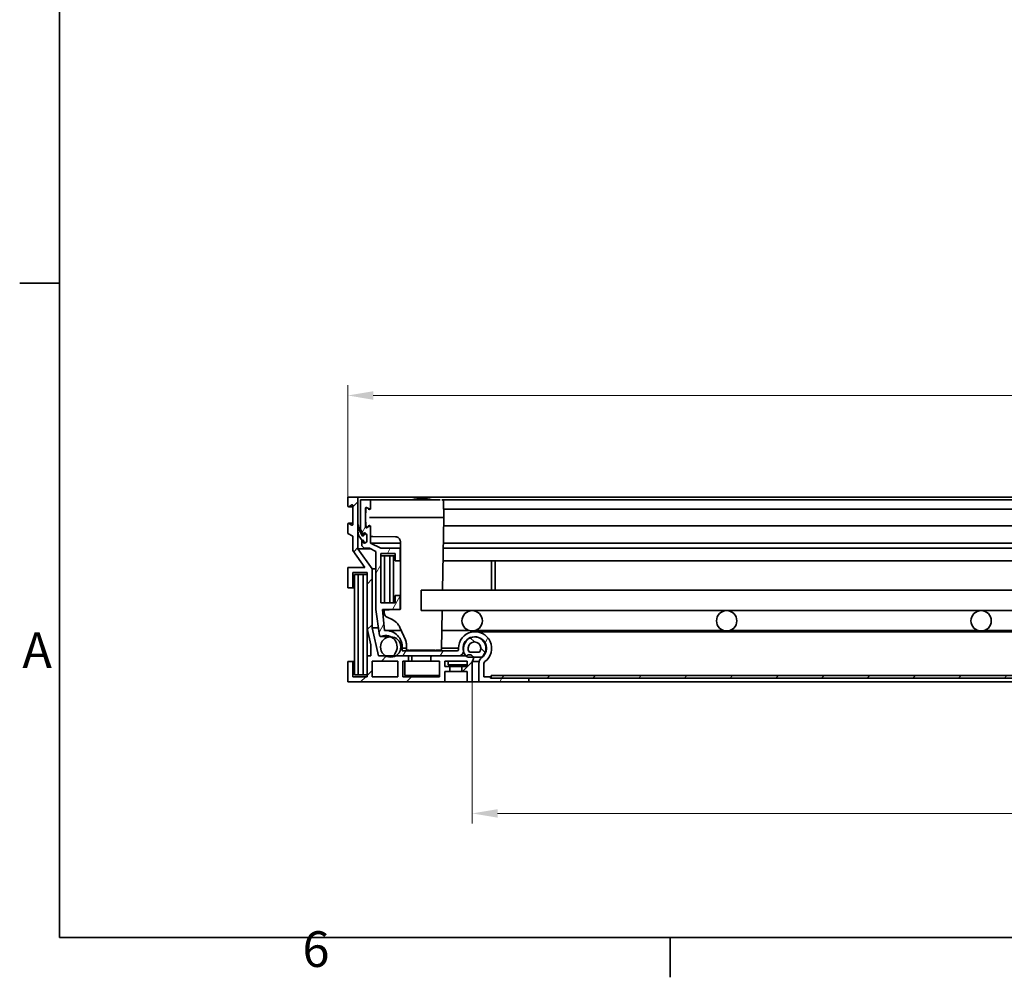
# Model space of a CAD drawing. Units: millimetres. Extents: x 0 to 1963, y 0 to 1188.
# Drawn here: x 24 to 411, y 24 to 401 of the extents above; entities that cross this region are included whole.
import ezdxf

# ---------------------------------------------------------------- set-up
doc = ezdxf.new("R2010")
doc.units = ezdxf.units.MM
doc.header["$LTSCALE"] = 4
doc.layers.add('Kóta (ISO)', color=5, linetype='Continuous', lineweight=9, true_color=0x0000ff)
doc.layers.add('Šrafy (ISO)', color=6, linetype='Continuous', lineweight=9, true_color=0xff00ff)
doc.layers.add('Rámeček (ISO)', color=7, linetype='Continuous', lineweight=35)
doc.layers.add('Viditelná (ISO)', color=7, linetype='Continuous', lineweight=35)
doc.styles.add('Text poznámky (ISO)', font='TAHOMA.TTF')
doc.dimstyles.new('Výchozí (ISO)', dxfattribs={"dimscale": 4, "dimtxt": 3.5, "dimasz": 2.5, "dimexe": 1, "dimexo": 0, "dimgap": 0.762, "dimtad": 1, "dimrnd": 1e-08, "dimtxsty": 'Text poznámky (ISO)', "dimcen": 0.09, "dimdle": 10, "dimclrd": 256, "dimclre": 256, "dimclrt": 256, "dimazin": 2, "dimtfac": 1.001486, "dimtmove": 0, "dimatfit": 3, "dimfxl": 0, "dimtolj": 1, "dimlwd": -1, "dimlwe": -1, "dimarcsym": 0})
pattern_1 = [(45, (0, 0), (-8.98026, 8.98026), [])]
pattern_2 = [(60, (0, 0), (-10.99852, 6.35), [])]

# ---------------------------------------------------------------- blocks, each defined once
blk = doc.blocks.new('Rámečky Default Border')
at = {"layer": 'Rámeček (ISO)'}
for p, q in [((10, 74.25), (6.1, 74.25)), ((70, 10), (70, 6.1))]:
    blk.add_line(p, q, dxfattribs=at)
at = {"layer": 'Rámeček (ISO)', "flags": 128}
blk.add_lwpolyline([(10, 10), (10, 287), (410, 287), (410, 10), (10, 10)], dxfattribs=at)
at = {"layer": 'Rámeček (ISO)', "char_height": 3.5, "attachment_point": 7, "style": 'Text poznámky (ISO)'}
for s, insert in [('A', (6.361, 35.375)), ('6', (33.883, 6.026))]:
    blk.add_mtext(s, dxfattribs=dict(at, insert=insert))
blk = doc.blocks.new('*D24')
at = {"layer": 'Defpoints', "color": 0, "transparency": 16777216}
for p in [(851.11, 252.92), (153.31, 212.92), (851.11, 212.92)]:
    blk.add_point(p, dxfattribs=at)
at = {"layer": 'Kóta (ISO)', "transparency": 16777216}
for p, q in [((153.31, 212.92), (153.31, 256.92)), ((851.11, 212.92), (851.11, 256.92)), ((163.31, 252.92), (841.11, 252.92))]:
    blk.add_line(p, q, dxfattribs=at)
for points in [[(163.31, 254.58), (163.31, 251.25), (153.31, 252.92)], [(841.11, 254.58), (841.11, 251.25), (851.11, 252.92)]]:
    blk.add_solid(points, dxfattribs=at)
at = {"layer": 'Kóta (ISO)', "transparency": 16777216, "insert": (487.19, 270.6), "char_height": 14, "attachment_point": 1, "style": 'Text poznámky (ISO)'}
blk.add_mtext('\\A1;698', dxfattribs=at)
blk = doc.blocks.new('*D34')
at = {"layer": 'Defpoints', "color": 0, "transparency": 16777216}
for p in [(202.21, 140.42), (802.21, 140.42), (802.21, 88.77)]:
    blk.add_point(p, dxfattribs=at)
at = {"layer": 'Kóta (ISO)', "transparency": 16777216}
for p, q in [((202.21, 140.42), (202.21, 84.77)), ((802.21, 140.42), (802.21, 84.77)), ((520.23, 112.49), (484.18, 112.49)), ((484.18, 112.49), (484.18, 91.82)), ((520.23, 91.82), (520.23, 112.49)), ((484.18, 91.82), (520.23, 91.82)), ((212.21, 88.77), (792.21, 88.77))]:
    blk.add_line(p, q, dxfattribs=at)
for points in [[(212.21, 90.44), (212.21, 87.1), (202.21, 88.77)], [(792.21, 90.44), (792.21, 87.1), (802.21, 88.77)]]:
    blk.add_solid(points, dxfattribs=at)
at = {"layer": 'Kóta (ISO)', "transparency": 16777216, "insert": (487.23, 109.44), "char_height": 14, "attachment_point": 1, "style": 'Text poznámky (ISO)'}
blk.add_mtext('\\A1;600', dxfattribs=at)

msp = doc.modelspace()

# ---------------------------------------------------------------- hatches: boundary and pattern name
at = {"layer": 'Šrafy (ISO)'}
h = msp.add_hatch(dxfattribs=at)
h.set_pattern_fill('ANSI31', color=256, scale=101.6, style=0)
h.set_pattern_definition(pattern_1)
edge = h.paths.add_edge_path()
edge.add_line((157.307, 192.678), (157.307, 199.212))
edge.add_line((157.307, 199.212), (157.307, 202.217))
edge.add_line((157.307, 202.217), (157.307, 212.917))
edge.add_line((157.307, 212.917), (153.307, 212.917))
edge.add_line((153.307, 212.917), (153.307, 209.467))
edge.add_ellipse((153.557, 209.467), major_axis=(-0.25, 0), ratio=1, start_angle=0, end_angle=118.65816)
edge.add_line((153.677, 209.248), (154.937, 209.937))
edge.add_ellipse((155.057, 209.717), major_axis=(-0.12, 0.219), ratio=1, start_angle=241.34184, end_angle=360, ccw=False)
edge.add_line((155.307, 209.717), (155.307, 202.217))
edge.add_ellipse((155.057, 202.217), major_axis=(0.25, 0), ratio=1, start_angle=241.34184, end_angle=360, ccw=False)
edge.add_line((154.937, 201.998), (153.677, 202.687))
edge.add_ellipse((153.557, 202.467), major_axis=(0.12, 0.219), ratio=1, start_angle=0, end_angle=118.65816)
edge.add_line((153.307, 202.467), (153.307, 198.717))
edge.add_line((153.307, 198.717), (155.307, 197.624))
edge.add_line((155.307, 197.624), (155.307, 192.036))
edge.add_line((155.307, 192.036), (160.037, 185.417))
edge.add_line((160.037, 185.417), (153.307, 185.417))
edge.add_line((153.307, 185.417), (153.307, 177.417))
edge.add_line((153.307, 177.417), (155.307, 177.417))
edge.add_line((155.307, 177.417), (155.307, 183.417))
edge.add_line((155.307, 183.417), (160.907, 183.417))
edge.add_line((160.907, 183.417), (160.907, 161.413))
edge.add_line((160.907, 161.413), (162.391, 154.963))
edge.add_line((162.391, 154.963), (162.391, 150.617))
edge.add_line((162.391, 150.617), (160.907, 150.617))
edge.add_line((160.907, 150.617), (160.907, 142.417))
edge.add_line((160.907, 142.417), (155.307, 142.417))
edge.add_line((155.307, 142.417), (155.307, 148.417))
edge.add_line((155.307, 148.417), (153.307, 148.417))
edge.add_line((153.307, 148.417), (153.307, 140.417))
edge.add_line((153.307, 140.417), (191.407, 140.417))
edge.add_line((191.407, 140.417), (191.407, 144.517))
edge.add_line((191.407, 144.517), (193.407, 144.517))
edge.add_line((193.407, 144.517), (193.407, 146.517))
edge.add_line((193.407, 146.517), (191.407, 146.517))
edge.add_line((191.407, 146.517), (191.407, 148.617))
edge.add_line((191.407, 148.617), (200.207, 148.617))
edge.add_line((200.207, 148.617), (200.207, 146.517))
edge.add_line((200.207, 146.517), (198.207, 146.517))
edge.add_line((198.207, 146.517), (198.207, 144.517))
edge.add_line((198.207, 144.517), (200.207, 144.517))
edge.add_line((200.207, 144.517), (200.207, 140.417))
edge.add_line((200.207, 140.417), (202.207, 140.417))
edge.add_line((202.207, 140.417), (202.207, 148.499))
edge.add_ellipse((201.207, 149.617), major_axis=(1, -1.118), ratio=1, start_angle=0, end_angle=67.01538)
edge.add_ellipse((201.207, 149.617), major_axis=(1.42, 0.484), ratio=1, start_angle=0, end_angle=119.36399)
edge.add_line((200.089, 150.617), (199.771, 150.617))
edge.add_line((199.771, 150.617), (196.83, 150.617))
edge.add_line((196.83, 150.617), (186.007, 150.617))
edge.add_line((186.007, 150.617), (186.007, 148.617))
edge.add_line((186.007, 148.617), (189.407, 148.617))
edge.add_line((189.407, 148.617), (189.407, 142.417))
edge.add_line((189.407, 142.417), (175.007, 142.417))
edge.add_line((175.007, 142.417), (175.007, 148.617))
edge.add_line((175.007, 148.617), (177.207, 148.617))
edge.add_line((177.207, 148.617), (177.207, 150.617))
edge.add_line((177.207, 150.617), (172.201, 150.617))
edge.add_line((172.201, 150.617), (172.089, 150.617))
edge.add_line((172.089, 150.617), (168.274, 150.617))
edge.add_line((168.274, 150.617), (165.443, 150.617))
edge.add_line((165.443, 150.617), (162.889, 161.717))
edge.add_line((162.889, 161.717), (162.889, 184.866))
edge.add_line((162.889, 184.866), (157.307, 192.678))
h.paths.add_polyline_path([(162.907, 142.417), (162.907, 148.617), (173.007, 148.617), (173.007, 142.417)], flags=0)
h = msp.add_hatch(dxfattribs=at)
h.set_pattern_fill('ANSI31', color=256, scale=101.6, angle=15, style=0)
h.set_pattern_definition(pattern_2)
edge = h.paths.add_edge_path()
edge.add_ellipse((207.807, 147.6), major_axis=(-1, 0), ratio=1, start_angle=306.6548, end_angle=360)
edge.add_line((206.807, 147.6), (206.807, 142.417))
edge.add_line((206.807, 142.417), (209.407, 142.417))
edge.add_line((209.407, 142.417), (209.407, 141.917))
edge.add_line((209.407, 141.917), (209.707, 141.917))
edge.add_line((209.707, 141.917), (224.407, 141.917))
edge.add_line((224.407, 141.917), (224.407, 140.417))
edge.add_line((224.407, 140.417), (204.807, 140.417))
edge.add_line((204.807, 140.417), (204.807, 147.6))
edge.add_ellipse((207.807, 147.6), major_axis=(-1.791, 2.407), ratio=1, start_angle=0, end_angle=53.3452, ccw=False)
edge.add_ellipse((203.33, 153.617), major_axis=(-0.342, 4.487), ratio=1, start_angle=212.30132, end_angle=360)
edge.add_ellipse((203.33, 153.617), major_axis=(-4.5, 0), ratio=1, start_angle=274.35349, end_angle=360)
edge.add_line((198.83, 153.617), (198.83, 152.617))
edge.add_ellipse((196.83, 152.617), major_axis=(1.971, -0.339), ratio=1, start_angle=0, end_angle=9.74847, ccw=False)
edge.add_ellipse((196.83, 152.617), major_axis=(0, -2), ratio=1, start_angle=0, end_angle=80.25153, ccw=False)
edge.add_line((196.83, 150.617), (186.007, 150.617))
edge.add_line((186.007, 150.617), (177.207, 150.617))
edge.add_line((177.207, 150.617), (172.201, 150.617))
edge.add_ellipse((172.202, 151.118), major_axis=(-0.096, -0.492), ratio=1, start_angle=0, end_angle=10.94798, ccw=False)
edge.add_ellipse((172.202, 151.118), major_axis=(-0.358, 0.35), ratio=1, start_angle=0, end_angle=123.28937, ccw=False)
edge.add_ellipse((168.233, 154.133), major_axis=(2.037, 3.999), ratio=1, start_angle=260.57129, end_angle=360)
edge.add_ellipse((168.233, 154.133), major_axis=(-1.73, 4.141), ratio=1, start_angle=310.33533, end_angle=360)
edge.add_ellipse((166.31, 158.736), major_axis=(-0.495, -0.074), ratio=1, start_angle=0, end_angle=104.17504, ccw=False)
edge.add_line((165.816, 158.662), (164.299, 168.817))
edge.add_line((164.299, 168.817), (164.299, 191.682))
edge.add_line((164.299, 191.682), (161.834, 192.917))
edge.add_line((161.834, 192.917), (159.807, 192.917))
edge.add_line((159.807, 192.917), (158.807, 193.917))
edge.add_line((158.807, 193.917), (158.807, 195.917))
edge.add_line((158.807, 195.917), (159.013, 195.917))
edge.add_ellipse((159.907, 195.817), major_axis=(0.793, -0.426), ratio=1, start_angle=201.90677, end_angle=360)
edge.add_ellipse((159.907, 195.817), major_axis=(0.9, 0), ratio=1, start_angle=331.71386, end_angle=360)
edge.add_line((160.807, 195.817), (160.807, 197.917))
edge.add_line((160.807, 197.917), (160.807, 198.017))
edge.add_ellipse((159.907, 198.017), major_axis=(-0.894, -0.1), ratio=1, start_angle=173.62063, end_angle=360)
edge.add_line((159.013, 197.917), (158.949, 197.917))
edge.add_line((158.949, 197.917), (158.807, 197.917))
edge.add_line((158.807, 197.917), (158.807, 198.137))
edge.add_line((158.807, 198.137), (158.807, 199.358))
edge.add_line((158.807, 199.358), (158.307, 200.407))
edge.add_line((158.307, 200.407), (158.307, 211.917))
edge.add_line((158.307, 211.917), (162.307, 211.917))
edge.add_line((162.307, 211.917), (162.307, 208.467))
edge.add_ellipse((162.057, 208.467), major_axis=(-0.12, -0.219), ratio=1, start_angle=0, end_angle=118.65816, ccw=False)
edge.add_line((161.937, 208.248), (160.677, 208.937))
edge.add_ellipse((160.557, 208.717), major_axis=(-0.25, 0), ratio=1, start_angle=241.34184, end_angle=360)
edge.add_line((160.307, 208.717), (160.307, 201.217))
edge.add_ellipse((160.557, 201.217), major_axis=(0.12, -0.219), ratio=1, start_angle=241.34184, end_angle=360)
edge.add_line((160.677, 200.998), (161.937, 201.687))
edge.add_ellipse((162.057, 201.467), major_axis=(0.25, 0), ratio=1, start_angle=0, end_angle=118.65816, ccw=False)
edge.add_line((162.307, 201.467), (162.307, 194.917))
edge.add_line((162.307, 194.917), (166.299, 192.917))
edge.add_line((166.299, 192.917), (173.899, 192.917))
edge.add_line((173.899, 192.917), (173.899, 187.917))
edge.add_line((173.899, 187.917), (171.899, 187.917))
edge.add_line((171.899, 187.917), (171.899, 190.917))
edge.add_line((171.899, 190.917), (166.299, 190.917))
edge.add_line((166.299, 190.917), (166.299, 171.417))
edge.add_line((166.299, 171.417), (171.899, 171.417))
edge.add_line((171.899, 171.417), (171.899, 174.417))
edge.add_line((171.899, 174.417), (173.899, 174.417))
edge.add_line((173.899, 174.417), (173.899, 168.917))
edge.add_line((173.899, 168.917), (167.021, 168.917))
edge.add_line((167.021, 168.917), (167.768, 160.6))
edge.add_ellipse((168.228, 154.096), major_axis=(6.502, -0.478), ratio=1, start_angle=0, end_angle=98.25101, ccw=False)
edge.add_line((174.73, 153.618), (174.73, 152.617))
edge.add_line((174.73, 152.617), (196.33, 152.617))
edge.add_ellipse((196.33, 153.117), major_axis=(0.5, 0), ratio=1, start_angle=270, end_angle=360)
edge.add_line((196.83, 153.117), (196.83, 153.617))
edge.add_ellipse((203.33, 153.617), major_axis=(3.88, -5.215), ratio=1, start_angle=0, end_angle=233.3452, ccw=False)
h = msp.add_hatch(dxfattribs=at)
h.set_pattern_fill('ANSI31', color=256, scale=101.6, angle=75, style=0)
h.set_pattern_definition([(120, (0, 0), (-10.9985, -6.35), [])])
edge = h.paths.add_edge_path()
edge.add_line((157.462, 202.217), (157.307, 202.217))
edge.add_line((157.307, 202.217), (157.262, 202.217))
edge.add_line((157.262, 202.217), (157.262, 199.891))
edge.add_ellipse((162.412, 199.891), major_axis=(-5.15, 0), ratio=1, start_angle=0, end_angle=7.57979)
edge.add_ellipse((162.412, 199.891), major_axis=(-5.105, -0.679), ratio=1, start_angle=0, end_angle=41.15986)
edge.add_ellipse((159.022, 196.027), major_axis=(-0.00659, -0.00752), ratio=1, start_angle=0, end_angle=41.26035)
edge.add_line((159.022, 196.017), (159.507, 196.017))
edge.add_ellipse((159.507, 196.007), major_axis=(0, 0.01), ratio=1, start_angle=270, end_angle=360, ccw=False)
edge.add_line((159.517, 196.007), (159.517, 195.747))
edge.add_ellipse((160.162, 195.747), major_axis=(-0.645, 0), ratio=1, start_angle=0, end_angle=146.44796)
edge.add_ellipse((160.162, 195.747), major_axis=(0.538, -0.356), ratio=1, start_angle=0, end_angle=33.55204)
edge.add_line((160.807, 195.747), (160.807, 195.817))
edge.add_line((160.807, 195.817), (160.807, 197.917))
edge.add_ellipse((160.162, 197.917), major_axis=(0.645, 0), ratio=1, start_angle=0, end_angle=180)
edge.add_line((159.517, 197.917), (159.517, 197.827))
edge.add_ellipse((159.507, 197.827), major_axis=(0.01, 0), ratio=1, start_angle=270, end_angle=360, ccw=False)
edge.add_line((159.507, 197.817), (159.022, 197.817))
edge.add_ellipse((159.022, 197.827), major_axis=(0, -0.01), ratio=1, start_angle=304.45654, end_angle=360, ccw=False)
edge.add_ellipse((166.435, 202.914), major_axis=(-7.421, -5.092), ratio=1, start_angle=359.26467, end_angle=360, ccw=False)
edge.add_ellipse((166.435, 202.914), major_axis=(-7.486, -4.996), ratio=1, start_angle=358.33178, end_angle=360, ccw=False)
edge.add_ellipse((166.435, 202.914), major_axis=(-7.628, -4.776), ratio=1, start_angle=332.38468, end_angle=360, ccw=False)
h = msp.add_hatch(dxfattribs=at)
h.set_pattern_fill('ANSI31', color=256, scale=101.6, angle=15, style=0)
h.set_pattern_definition(pattern_2)
edge = h.paths.add_edge_path()
edge.add_ellipse((836.181, 154.133), major_axis=(-4, 0), ratio=1, start_angle=0, end_angle=61.5209)
edge.add_ellipse((836.181, 154.133), major_axis=(-1.907, -3.516), ratio=1, start_angle=0, end_angle=56.95819)
edge.add_ellipse((836.181, 154.133), major_axis=(1.907, -3.516), ratio=1, start_angle=0, end_angle=19.80828)
edge.add_ellipse((836.181, 154.133), major_axis=(2.986, -2.662), ratio=1, start_angle=0, end_angle=57.50924)
edge.add_ellipse((836.181, 154.133), major_axis=(3.849, 1.089), ratio=1, start_angle=0, end_angle=164.20339)
edge = h.paths.add_edge_path()
edge.add_ellipse((170.181, 154.133), major_axis=(4, 0), ratio=1, start_angle=0, end_angle=88.73246)
edge.add_ellipse((170.181, 154.133), major_axis=(0.088, 3.999), ratio=1, start_angle=0, end_angle=152.78845)
edge.add_ellipse((170.181, 154.133), major_axis=(-1.907, -3.516), ratio=1, start_angle=0, end_angle=56.95819)
edge.add_ellipse((170.181, 154.133), major_axis=(1.907, -3.516), ratio=1, start_angle=0, end_angle=0.27865)
edge.add_ellipse((170.181, 154.133), major_axis=(1.924, -3.507), ratio=1, start_angle=0, end_angle=61.24225)
h = msp.add_hatch(dxfattribs=at)
h.set_pattern_fill('ANSI31', color=256, scale=101.6, angle=90, style=0)
h.set_pattern_definition([(135, (0, 0), (-8.98026, -8.98026), [])])
edge = h.paths.add_edge_path()
edge.add_ellipse((803.057, 152.101), major_axis=(0, -2), ratio=1, start_angle=0, end_angle=42.09642)
edge.add_ellipse((803.057, 152.101), major_axis=(1.341, -1.484), ratio=1, start_angle=0, end_angle=10.36486)
edge.add_ellipse((801.084, 153.617), major_axis=(3.559, -2.735), ratio=1, start_angle=0, end_angle=255.07744)
edge.add_ellipse((799.112, 152.101), major_axis=(-1.586, -1.219), ratio=1, start_angle=0, end_angle=52.46128)
edge.add_line((799.112, 150.101), (801.787, 150.101))
edge.add_line((801.787, 150.101), (803.057, 150.101))
edge = h.paths.add_edge_path(flags=0)
edge.add_ellipse((801.084, 153.617), major_axis=(-1.973, -1.516), ratio=1, start_angle=104.92256, end_angle=360)
edge.add_line((799.112, 152.101), (803.057, 152.101))
edge = h.paths.add_edge_path()
edge.add_line((201.112, 150.101), (202.627, 150.101))
edge.add_line((202.627, 150.101), (205.057, 150.101))
edge.add_ellipse((205.057, 152.101), major_axis=(0, -2), ratio=1, start_angle=0, end_angle=52.46128)
edge.add_ellipse((203.084, 153.617), major_axis=(3.559, -2.735), ratio=1, start_angle=0, end_angle=128.77051)
edge.add_ellipse((203.084, 153.617), major_axis=(-0.096, 4.487), ratio=1, start_angle=0, end_angle=106.12187)
edge.add_ellipse((203.084, 153.617), major_axis=(-4.284, -1.339), ratio=1, start_angle=0, end_angle=20.18507)
edge.add_ellipse((201.112, 152.101), major_axis=(-1.586, -1.219), ratio=1, start_angle=0, end_angle=10.36486)
edge.add_ellipse((201.112, 152.101), major_axis=(-1.341, -1.484), ratio=1, start_angle=0, end_angle=42.09642)
edge = h.paths.add_edge_path(flags=0)
edge.add_line((205.057, 152.101), (201.112, 152.101))
edge.add_ellipse((203.084, 153.617), major_axis=(-1.973, -1.516), ratio=1, start_angle=104.92256, end_angle=360, ccw=False)
h = msp.add_hatch(dxfattribs=at)
h.set_pattern_fill('ANSI31', color=256, scale=101.6, style=0)
h.set_pattern_definition(pattern_1)
h.paths.add_polyline_path([(794.707, 141.917), (794.707, 142.917), (209.707, 142.917), (209.707, 141.917), (224.407, 141.917), (780.007, 141.917)])

# ---------------------------------------------------------------- linework, layer by layer
at = {"layer": 'Viditelná (ISO)'}
for p, q in [((157.307, 212.917), (153.307, 212.917)), ((153.307, 212.917), (153.307, 209.467)), ((157.307, 192.678), (157.307, 212.917)), ((847.107, 212.917), (157.307, 212.917)), ((155.307, 209.217), (153.557, 209.217)), ((153.677, 209.248), (154.937, 209.937)), ((155.307, 209.717), (155.307, 202.217)), ((162.307, 211.917), (158.307, 211.917)), ((158.307, 211.917), (158.307, 200.407)), ((160.677, 208.937), (161.937, 208.248)), ((162.307, 208.467), (162.307, 211.917)), ((162.62, 211.917), (162.307, 211.917)), ((163.12, 211.917), (188.395, 211.917)), ((182.525, 212.417), (182.489, 212.417)), ((814.02, 211.917), (190.394, 211.917)), ((190.894, 211.426), (191.007, 204.967)), ((160.307, 201.217), (160.307, 208.717)), ((160.367, 208.387), (160.307, 204.967)), ((813.464, 208.217), (190.95, 208.217)), ((153.307, 202.467), (153.307, 198.717)), ((155.307, 202.717), (153.557, 202.717)), ((154.937, 201.998), (153.677, 202.687)), ((157.462, 202.217), (157.262, 202.217)), ((157.262, 202.217), (157.262, 199.891)), ((160.307, 204.967), (160.367, 201.548)), ((161.937, 201.687), (160.677, 200.998)), ((161.807, 204.967), (188.507, 204.967)), ((162.307, 194.917), (162.307, 201.467)), ((191.007, 204.967), (190.509, 176.417)), ((813.464, 201.717), (190.95, 201.717)), ((153.307, 198.717), (155.307, 197.624)), ((155.307, 197.624), (155.307, 192.036)), ((158.307, 200.407), (158.807, 199.358)), ((158.807, 199.358), (158.807, 197.917)), ((158.807, 197.917), (159.013, 197.917)), ((159.517, 197.917), (159.013, 197.917)), ((159.507, 197.817), (159.022, 197.817)), ((159.517, 197.917), (159.517, 197.827)), ((160.807, 198.017), (160.807, 195.817)), ((160.807, 195.747), (160.807, 197.917)), ((172.032, 197.443), (163.136, 197.553)), ((159.013, 195.917), (158.807, 195.917)), ((158.807, 195.917), (158.807, 193.917)), ((158.807, 193.917), (159.807, 192.917)), ((159.517, 195.917), (159.013, 195.917)), ((159.022, 196.017), (159.507, 196.017)), ((159.517, 196.007), (159.517, 195.747)), ((166.299, 192.917), (162.307, 194.917)), ((174.007, 194.917), (162.307, 194.917)), ((174.007, 169.057), (174.007, 195.444)), ((813.582, 194.917), (190.832, 194.917)), ((155.307, 192.036), (160.037, 185.417)), ((162.889, 184.866), (157.307, 192.678)), ((157.307, 192.678), (162.313, 192.678)), ((159.807, 192.917), (161.834, 192.917)), ((161.834, 192.917), (164.299, 191.682)), ((164.299, 191.682), (164.299, 168.817)), ((173.899, 192.917), (166.299, 192.917)), ((166.299, 171.417), (166.299, 190.917)), ((166.299, 190.917), (171.899, 190.917)), ((167.799, 189.917), (166.299, 189.917)), ((167.799, 171.417), (167.799, 189.917)), ((169.799, 189.917), (167.799, 189.917)), ((171.299, 189.917), (169.799, 189.917)), ((169.799, 189.917), (169.799, 171.417)), ((171.299, 171.417), (171.299, 189.917)), ((171.899, 189.917), (171.299, 189.917)), ((171.899, 190.917), (171.899, 187.917)), ((173.899, 187.917), (173.899, 192.917)), ((174.007, 192.917), (173.899, 192.917)), ((813.617, 192.917), (190.797, 192.917)), ((171.899, 187.917), (173.899, 187.917)), ((174.007, 187.917), (173.899, 187.917)), ((813.705, 187.917), (190.709, 187.917)), ((209.799, 187.917), (209.799, 176.417)), ((211.299, 176.417), (211.299, 187.917)), ((160.037, 185.417), (153.307, 185.417)), ((153.307, 185.417), (153.307, 177.417)), ((155.307, 177.417), (155.307, 183.417)), ((155.307, 183.417), (160.907, 183.417)), ((157.407, 182.667), (155.907, 182.667)), ((155.907, 182.667), (155.907, 143.167)), ((157.407, 143.167), (157.407, 182.667)), ((159.407, 182.667), (157.407, 182.667)), ((160.907, 182.667), (159.407, 182.667)), ((159.407, 182.667), (159.407, 143.167)), ((160.907, 183.417), (160.907, 161.413)), ((162.889, 161.717), (162.889, 184.866)), ((164.299, 184.866), (162.889, 184.866)), ((153.307, 177.417), (155.307, 177.417)), ((155.907, 177.417), (155.307, 177.417)), ((173.899, 174.417), (171.899, 174.417)), ((171.899, 174.417), (171.899, 171.417)), ((173.899, 168.917), (173.899, 174.417)), ((174.007, 174.417), (173.899, 174.417)), ((822.207, 176.417), (182.207, 176.417)), ((182.207, 176.417), (182.207, 168.417)), ((171.899, 171.417), (166.299, 171.417)), ((164.299, 168.817), (165.816, 158.662)), ((167.768, 160.6), (167.021, 168.917)), ((167.021, 168.917), (173.899, 168.917)), ((167.609, 168.706), (167.628, 167.641)), ((173.76, 168.806), (169.608, 168.755)), ((173.966, 168.917), (173.899, 168.917)), ((182.207, 168.417), (202.207, 168.417)), ((190.369, 168.417), (190.102, 153.114)), ((202.207, 168.417), (302.207, 168.417)), ((302.207, 168.417), (402.207, 168.417)), ((402.207, 168.417), (502.207, 168.417)), ((168.774, 165.867), (170.533, 165.037)), ((160.907, 161.413), (162.391, 154.963)), ((160.907, 150.617), (160.907, 161.413)), ((165.443, 150.617), (162.889, 161.717)), ((165.359, 161.717), (162.889, 161.717)), ((174.351, 160.616), (168.228, 160.616)), ((173.959, 161.512), (175.951, 156.959)), ((200.963, 160.616), (190.233, 160.616)), ((801.084, 160.117), (203.33, 160.117)), ((300.963, 160.616), (203.451, 160.616)), ((400.963, 160.616), (303.451, 160.616)), ((500.963, 160.616), (403.451, 160.616)), ((162.391, 154.963), (162.391, 150.617)), ((170.052, 158.236), (166.31, 158.236)), ((170.268, 158.133), (170.181, 158.133)), ((176.37, 155.042), (176.404, 153.114)), ((203.657, 158.105), (203.084, 158.105)), ((174.73, 152.617), (174.73, 153.618)), ((176.395, 153.618), (174.73, 153.618)), ((196.33, 152.617), (174.73, 152.617)), ((187.602, 152.917), (178.403, 152.917)), ((178.507, 152.917), (178.507, 152.617)), ((186.507, 152.917), (186.507, 152.617)), ((196.83, 153.618), (190.111, 153.618)), ((196.83, 153.617), (196.83, 153.117)), ((198.83, 152.617), (198.83, 153.617)), ((205.057, 152.101), (201.112, 152.101)), ((155.307, 148.417), (153.307, 148.417)), ((153.307, 148.417), (153.307, 140.417)), ((155.307, 142.417), (155.307, 148.417)), ((155.907, 148.417), (155.307, 148.417)), ((162.391, 150.617), (160.907, 150.617)), ((160.907, 150.617), (160.907, 142.417)), ((162.907, 142.417), (162.907, 148.617)), ((162.907, 148.617), (173.007, 148.617)), ((177.207, 150.617), (165.443, 150.617)), ((172.201, 150.617), (196.83, 150.617)), ((173.007, 148.617), (173.007, 142.417)), ((175.007, 142.417), (175.007, 148.617)), ((175.007, 148.617), (177.207, 148.617)), ((175.807, 148.617), (175.807, 142.917)), ((177.207, 148.617), (177.207, 150.617)), ((186.007, 148.617), (177.207, 148.617)), ((178.507, 150.617), (178.507, 148.617)), ((200.089, 150.617), (186.007, 150.617)), ((186.007, 150.617), (186.007, 148.617)), ((186.007, 148.617), (189.407, 148.617)), ((189.407, 148.617), (189.407, 142.417)), ((191.407, 146.517), (191.407, 148.617)), ((191.407, 148.617), (200.207, 148.617)), ((192.707, 148.617), (192.707, 147.117)), ((192.707, 147.117), (200.207, 147.117)), ((200.207, 148.617), (200.207, 146.517)), ((201.112, 150.101), (205.057, 150.101)), ((202.207, 140.417), (202.207, 148.499)), ((204.945, 148.499), (202.207, 148.499)), ((204.807, 147.6), (204.807, 140.417)), ((206.138, 150.101), (205.057, 150.101)), ((206.807, 142.417), (206.807, 147.6)), ((155.907, 143.167), (157.407, 143.167)), ((157.407, 143.167), (159.407, 143.167)), ((159.407, 143.167), (160.907, 143.167)), ((193.407, 146.517), (191.407, 146.517)), ((191.407, 140.417), (191.407, 144.517)), ((191.407, 144.517), (193.407, 144.517)), ((193.407, 144.517), (193.407, 146.517)), ((198.207, 146.517), (193.407, 146.517)), ((198.207, 144.517), (193.407, 144.517)), ((200.207, 146.517), (198.207, 146.517)), ((198.207, 146.517), (198.207, 144.517)), ((198.207, 144.517), (200.207, 144.517)), ((200.207, 144.517), (200.207, 140.417)), ((153.307, 140.417), (191.407, 140.417)), ((160.907, 142.417), (155.307, 142.417)), ((173.007, 142.417), (162.907, 142.417)), ((189.407, 142.417), (175.007, 142.417)), ((175.807, 142.917), (189.407, 142.917)), ((200.207, 140.417), (191.407, 140.417)), ((200.207, 140.417), (202.207, 140.417)), ((204.807, 140.417), (202.207, 140.417)), ((204.807, 140.417), (224.407, 140.417)), ((209.407, 142.417), (206.807, 142.417)), ((209.407, 141.917), (209.407, 142.417)), ((209.707, 142.417), (209.407, 142.417)), ((224.407, 141.917), (209.407, 141.917)), ((794.707, 142.917), (209.707, 142.917)), ((209.707, 142.917), (209.707, 141.917)), ((209.707, 141.917), (794.707, 141.917)), ((224.407, 140.417), (224.407, 141.917)), ((780.007, 140.417), (224.407, 140.417))]:
    msp.add_line(p, q, dxfattribs=at)
for centre in [(202.207, 164.417), (302.207, 164.417), (402.207, 164.417), (170.181, 154.133)]:
    msp.add_circle(centre, 4, dxfattribs=at)
for centre, radius, start, end in [((153.557, 209.467), 0.25, 180, 298.65816), ((155.057, 209.717), 0.25, 0, 118.65816), ((160.557, 208.717), 0.25, 61.34184, 180), ((162.62, 211.417), 0.5, 90.00041, 128.7064), ((182.489, 195.417), 17, 90, 103.93069), ((182.525, 195.417), 17, 76.06931, 90), ((190.394, 211.417), 0.5, 1, 90), ((160.617, 208.382), 0.25, 61, 179), ((161.815, 208.29), 0.25, 240.99999, 343.19539), ((162.057, 208.467), 0.25, 241.34184, 0), ((153.557, 202.467), 0.25, 61.34184, 180), ((155.057, 202.217), 0.25, 241.34184, 0), ((166.435, 202.914), 9, 184.43767, 214.45654), ((160.557, 201.217), 0.25, 180, 298.65816), ((161.815, 201.645), 0.25, 16.80461, 119), ((162.057, 201.467), 0.25, 0, 118.65816), ((162.412, 199.891), 5.15, 180, 228.73965), ((159.907, 198.017), 0.9, 0, 186.37937), ((159.022, 197.827), 0.01, 214.45654, 270), ((159.507, 197.827), 0.01, 270, 0), ((160.162, 197.917), 0.645, 0, 180), ((159.907, 195.817), 0.9, 173.62063, 0), ((159.022, 196.027), 0.01, 228.73965, 270), ((159.507, 196.007), 0.01, 0, 90), ((160.162, 195.747), 0.645, 180, 0), ((169.627, 167.676), 2, 181, 244.74684), ((166.31, 158.736), 0.5, 188.49348, 292.66851), ((168.228, 154.096), 6.519, 355.79437, 94.04538), ((203.33, 153.617), 6.5, 306.6548, 180), ((168.233, 154.133), 4.488, 323.57513, 112.66851), ((203.084, 153.617), 4.488, 322.46128, 217.53872), ((203.33, 153.617), 4.5, 306.6548, 180), ((203.084, 153.617), 2.488, 322.46128, 217.53872), ((172.202, 151.118), 0.501, 135.64135, 269.8787), ((176.604, 153.117), 0.2, 181, 270), ((189.902, 153.117), 0.2, 270.00073, 359.00001), ((196.33, 153.117), 0.5, 270, 0), ((196.83, 152.617), 2, 270, 0), ((201.207, 149.617), 1.5, 311.81031, 138.18969), ((201.112, 152.101), 2, 217.53872, 270), ((207.807, 147.6), 3, 126.6548, 180), ((205.057, 152.101), 2, 270, 322.46128), ((207.807, 147.6), 1, 126.6548, 180)]:
    msp.add_arc(centre, radius, start, end, dxfattribs=at)
msp.add_ellipse((171.368, 154.954), major_axis=(5.003, 0), ratio=0.9997015, start_param=0.0174489, end_param=0.4122995, dxfattribs=at)
for points, knots in [([(162.62, 211.917), (162.62, 211.917), (162.62, 211.917), (162.62, 211.917), (162.62, 211.917), (162.621, 211.917), (162.622, 211.917), (162.627, 211.917), (162.635, 211.917), (162.647, 211.917), (162.649, 211.917), (162.65, 211.917)], [0, 0, 0, 0, 0.001375288, 0.001375288, 0.002528311, 0.002528311, 0.005989224, 0.005989224, 0.016422752, 0.016422752, 0.017413927, 0.017413927, 0.017413927, 0.017413927]), ([(162.65, 211.917), (162.66, 211.917), (162.672, 211.917), (162.687, 211.917), (162.687, 211.917)], [0.22222223, 0.22222223, 0.22222223, 0.22222223, 0.33333333, 0.33333338, 0.33333338, 0.33333338, 0.33333338]), ([(162.737, 211.917), (162.737, 211.917), (162.755, 211.917), (162.776, 211.917), (162.798, 211.917), (162.798, 211.917)], [0.44444442, 0.44444442, 0.44444442, 0.44444442, 0.44444444, 0.55555556, 0.55555607, 0.55555607, 0.55555607, 0.55555607]), ([(162.87, 211.917), (162.87, 211.917), (162.895, 211.917), (162.921, 211.917), (162.949, 211.917)], [0.66666665, 0.66666665, 0.66666665, 0.66666665, 0.66666667, 0.77777778, 0.77777778, 0.77777778, 0.77777778]), ([(188.395, 211.917), (188.5, 211.917), (188.604, 211.917), (188.707, 211.917)], [0, 0, 0, 0, 0.1, 0.1, 0.1, 0.1]), ([(189.012, 211.917), (189.112, 211.917), (189.209, 211.917), (189.302, 211.917)], [0.2, 0.2, 0.2, 0.2, 0.3, 0.3, 0.3, 0.3]), ([(190.37, 211.917), (190.386, 211.917), (190.394, 211.917), (190.394, 211.917)], [0.9, 0.9, 0.9, 0.9, 1, 1, 1, 1]), ([(161.541, 208.155), (161.477, 208.191), (161.415, 208.225), (161.356, 208.258)], [0.181818182, 0.181818182, 0.181818182, 0.181818182, 0.272727266, 0.272727266, 0.272727266, 0.272727266]), ([(160.738, 201.334), (160.728, 201.329), (160.719, 201.324), (160.684, 201.31), (160.657, 201.304), (160.604, 201.301), (160.577, 201.304), (160.526, 201.318), (160.501, 201.329), (160.457, 201.359), (160.437, 201.377), (160.404, 201.419), (160.391, 201.442), (160.372, 201.493), (160.367, 201.521), (160.367, 201.548)], [0, 0, 0, 0, 0.003251065, 0.003251065, 0.011216964, 0.011216964, 0.019182873, 0.019182873, 0.02714878, 0.02714878, 0.035115009, 0.035115009, 0.043072291, 0.043072291, 0.051277208, 0.051277208, 0.051277208, 0.051277208]), ([(160.935, 201.443), (160.903, 201.425), (160.848, 201.395), (160.811, 201.375), (160.796, 201.366), (160.796, 201.366)], [0.54545455, 0.54545455, 0.54545455, 0.54545455, 0.63636364, 0.72727273, 0.72727274, 0.72727274, 0.72727274, 0.72727274]), ([(163.136, 197.553), (162.97, 197.555), (162.709, 197.559), (162.459, 197.564), (162.343, 197.568), (162.307, 197.569)], [0, 0, 0, 0, 0.25, 0.5, 0.63514079, 0.63514079, 0.63514079, 0.63514079]), ([(172.032, 197.443), (172.196, 197.441), (172.487, 197.399), (172.976, 197.224), (173.458, 196.877), (173.799, 196.391), (173.968, 195.9), (174.007, 195.608), (174.007, 195.444)], [0, 0, 0, 0, 0.125, 0.25, 0.5, 0.75, 0.875, 1, 1, 1, 1]), ([(167.609, 168.706), (167.609, 168.708), (167.648, 168.712), (167.82, 168.72), (168.166, 168.731), (168.653, 168.741), (169.147, 168.749), (169.441, 168.753), (169.608, 168.755)], [0, 0, 0, 0, 0.125, 0.25, 0.5, 0.75, 0.875, 1, 1, 1, 1]), ([(176.623, 152.917), (176.623, 152.917), (176.61, 152.917), (176.604, 152.917), (176.604, 152.917)], [0.89999998, 0.89999998, 0.89999998, 0.89999998, 0.9, 1, 1, 1, 1]), ([(176.793, 152.917), (176.793, 152.917), (176.75, 152.917), (176.714, 152.917), (176.685, 152.917), (176.685, 152.917)], [0.69999999, 0.69999999, 0.69999999, 0.69999999, 0.7, 0.8, 0.8, 0.8, 0.8, 0.8]), ([(177.352, 152.917), (177.352, 152.917), (177.274, 152.917), (177.126, 152.917), (177, 152.917), (176.944, 152.917), (176.944, 152.917)], [0.39999998, 0.39999998, 0.39999998, 0.39999998, 0.4, 0.5, 0.6, 0.60000002, 0.60000002, 0.60000002, 0.60000002]), ([(178.403, 152.917), (178.317, 152.917), (178.23, 152.917), (178.141, 152.917), (178.141, 152.917)], [0, 0, 0, 0, 0.1, 0.10000002, 0.10000002, 0.10000002, 0.10000002]), ([(189.463, 152.917), (189.392, 152.917), (189.235, 152.917), (188.959, 152.917), (188.649, 152.917), (188.425, 152.917), (188.31, 152.917), (188.31, 152.917)], [0.40000001, 0.40000001, 0.40000001, 0.40000001, 0.5, 0.6, 0.7, 0.8, 0.80000001, 0.80000001, 0.80000001, 0.80000001]), ([(189.79, 152.917), (189.79, 152.917), (189.753, 152.917), (189.707, 152.917), (189.652, 152.917), (189.652, 152.917)], [0.19999999, 0.19999999, 0.19999999, 0.19999999, 0.2, 0.3, 0.30000001, 0.30000001, 0.30000001, 0.30000001]), ([(189.902, 152.917), (189.901, 152.917), (189.901, 152.917), (189.893, 152.917), (189.879, 152.917), (189.839, 152.917), (189.817, 152.917), (189.79, 152.917)], [0, 0, 0, 0, 0.011454165, 0.011454165, 0.045912095, 0.045912095, 0.071903569, 0.071903569, 0.071903569, 0.071903569])]:
    msp.add_open_spline(points, degree=3, knots=knots, dxfattribs=at)
for points in [[(162.687, 211.917), (162.701, 211.917), (162.718, 211.917), (162.737, 211.917)], [(162.798, 211.917), (162.82, 211.917), (162.844, 211.917), (162.87, 211.917)], [(162.949, 211.917), (162.976, 211.917), (163.004, 211.917), (163.033, 211.917)], [(163.033, 211.917), (163.061, 211.917), (163.09, 211.917), (163.12, 211.917)], [(188.707, 211.917), (188.81, 211.917), (188.913, 211.917), (189.012, 211.917)], [(189.302, 211.917), (189.396, 211.917), (189.485, 211.917), (189.57, 211.917)], [(190.297, 211.917), (190.329, 211.917), (190.353, 211.917), (190.37, 211.917)], [(161.54, 201.778), (161.475, 201.742), (161.413, 201.708), (161.354, 201.675)], [(191.007, 204.967), (191.007, 204.967), (190.986, 204.967), (190.894, 204.967), (190.744, 204.967), (190.538, 204.967), (190.282, 204.967), (189.983, 204.967), (189.647, 204.967), (189.283, 204.967), (188.9, 204.967), (188.638, 204.967), (188.507, 204.967)], [(174.007, 169.057), (174.007, 168.974), (173.945, 168.871), (173.842, 168.808), (173.76, 168.806)], [(170.533, 165.037), (170.747, 164.936), (171.168, 164.711), (171.763, 164.309), (172.316, 163.846), (172.819, 163.329), (173.266, 162.763), (173.651, 162.156), (173.864, 161.73), (173.959, 161.512)], [(172.383, 163.766), (171.806, 164.318), (171.176, 164.734), (170.533, 165.037)], [(176.217, 156.183), (176.17, 156.371), (176.112, 156.553), (176.047, 156.725)], [(176.349, 155.422), (176.334, 155.577), (176.312, 155.73), (176.284, 155.879)], [(176.685, 152.917), (176.657, 152.917), (176.637, 152.917), (176.623, 152.917)], [(176.944, 152.917), (176.887, 152.917), (176.836, 152.917), (176.793, 152.917)], [(177.602, 152.917), (177.515, 152.917), (177.431, 152.917), (177.352, 152.917)], [(178.141, 152.917), (178.049, 152.917), (177.958, 152.917), (177.869, 152.917)], [(188.31, 152.917), (188.196, 152.917), (188.078, 152.917), (187.959, 152.917)], [(189.652, 152.917), (189.597, 152.917), (189.534, 152.917), (189.463, 152.917)]]:
    msp.add_open_spline(points, degree=3, dxfattribs=at)

# ---------------------------------------------------------------- block references
at = {"xscale": 4, "yscale": 4, "zscale": 4}
msp.add_blockref('Rámečky Default Border', (0, 0), dxfattribs=at)

# ---------------------------------------------------------------- dimensions: what is measured, and where the dimension line sits
at = {"layer": 'Kóta (ISO)'}
for base, p1, p2, override, picture, middle in [((851.107, 252.917), (153.307, 212.917), (851.107, 212.917), {"dimdec": 0, "dimtp": 0, "dimtm": 0, "dimtdec": 2, "dimtofl": 0, "dimatfit": 1}, '*D24', (502.207, 252.917)), ((802.207, 88.77), (202.207, 140.417), (802.207, 140.417), {"dimgap": -0.762, "dimdec": 2, "dimtol": 0, "dimlim": 0, "dimtp": 0, "dimtm": 0, "dimtdec": 2, "dimtofl": 0, "dimatfit": 1}, '*D34', (502.207, 88.77))]:
    dim = msp.add_linear_dim(base=base, p1=p1, p2=p2, angle=180, dimstyle='Výchozí (ISO)', override=override, dxfattribs=at)
    dim.commit()
    dim.dimension.update_dxf_attribs({"geometry": picture, "text_midpoint": middle, "dimtype": 160})

doc.saveas('drawing.dxf')
